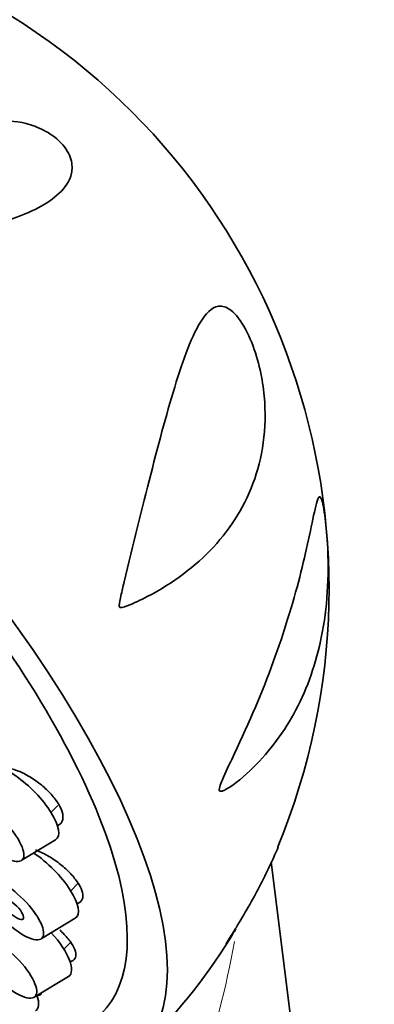
# Model space of a CAD drawing. Units: millimetres. Extents: x 0 to 1478, y 0 to 1758.
# Drawn here: x 235 to 248, y 562 to 598 of the extents above; entities that cross this region are included whole.
import ezdxf
from ezdxf import colors
from ezdxf.entities.mleader import LeaderData, LeaderLine
from ezdxf.math import Vec2, Vec3

# ---------------------------------------------------------------- set-up
doc = ezdxf.new("R2010")
doc.units = ezdxf.units.MM
doc.layers.add('DV5_Défaut', color=7, linetype='Continuous')
doc.layers.add('Défaut', color=7, linetype='Continuous')

# ---------------------------------------------------------------- blocks, each defined once
blk = doc.blocks.new('_DOT')
at = {"color": 0}
blk.add_line((0, 0), (-1, 0), dxfattribs=at)
at = {"color": 0, "const_width": 0.333}
blk.add_lwpolyline([(-0.1665, 0, 1), (0.1665, 0, 1)], format="xyb", close=True, dxfattribs=at)
blk = doc.blocks.new('SE4')
at = {"layer": 'DV5_Défaut', "color": 7, "linetype": 'Continuous', "lineweight": 35}
for p, q in [((236.167, 568.809), (236.424, 569.062)), ((235.062, 567.016), (236.337, 567.789)), ((247.371, 542.993), (244.371, 566.967)), ((236.902, 565.895), (237.171, 566.162)), ((235.796, 564.103), (237.072, 564.876)), ((236.646, 563.723), (236.922, 563.997)), ((235.541, 561.931), (236.816, 562.704))]:
    blk.add_line(p, q, dxfattribs=at)
for centre, radius, start, end in [((221.42, 577.122), 25.102, 337.523, 60.9547), ((224.362, 575.595), 21.747, 313.8432, 328.1566)]:
    blk.add_arc(centre, radius, start, end, dxfattribs=at)
at = {"layer": 'DV5_Défaut', "color": 7, "linetype": 'Continuous', "lineweight": 18}
blk.add_arc((207.672, 570.428), 35.909, 333.0704, 349.7006, dxfattribs=at)
at = {"layer": 'DV5_Défaut', "color": 7, "linetype": 'Continuous', "lineweight": 35}
for centre, major_axis, start_param, end_param in [((221.846, 577.652), (-17.599, 17.756), 2.858199, 7.113378), ((221.846, 577.652), (-16.191, 16.336), 2.603996, 6.283185), ((235.078, 569.137), (-1.302, 1.314), 3.057908, 6.283185), ((235.812, 566.223), (-1.302, 1.314), 3.057908, 5.261129), ((235.556, 564.051), (-1.302, 1.314), 3.057908, 4.584415), ((234.328, 562.768), (-1.302, 1.314), 3.057908, 3.784807)]:
    blk.add_ellipse(centre, major_axis=major_axis, ratio=0.348738, start_param=start_param, end_param=end_param, dxfattribs=at)
for centre, major_axis in [((234.041, 568.109), (-1.056, 1.065)), ((234.775, 565.195), (-1.056, 1.065)), ((234.775, 565.195), (-0.352, 0.355)), ((234.519, 563.023), (-1.056, 1.065))]:
    blk.add_ellipse(centre, major_axis=major_axis, ratio=0.348738, dxfattribs=at)
for points, knots in [([(236.534, 593.716), (236.727, 593.516), (236.852, 593.293), (236.965, 592.905), (236.962, 592.734), (236.868, 592.281), (236.693, 592.043), (236.038, 591.422), (235.409, 591.123), (233.975, 590.624), (233.151, 590.425), (231.823, 590.197), (231.363, 590.132), (230.64, 590.065), (230.393, 590.048), (230.015, 590.047), (229.886, 590.05), (229.628, 590.081), (229.487, 590.104), (229.268, 590.271), (229.25, 590.41), (229.278, 590.632), (229.314, 590.736), (229.436, 591.035), (229.539, 591.218), (229.866, 591.748), (230.113, 592.073), (230.883, 592.963), (231.441, 593.45), (232.667, 594.197), (233.333, 594.456), (234.439, 594.55), (234.824, 594.534), (235.454, 594.374), (235.672, 594.297), (236.113, 594.071), (236.342, 593.916), (236.534, 593.716)], [0, 0, 0, 0, 0.03125, 0.03125, 0.0625, 0.0625, 0.125, 0.125, 0.25, 0.25, 0.375, 0.375, 0.4375, 0.4375, 0.46875, 0.46875, 0.484375, 0.484375, 0.5, 0.5, 0.515625, 0.515625, 0.53125, 0.53125, 0.5625, 0.5625, 0.625, 0.625, 0.75, 0.75, 0.875, 0.875, 0.9375, 0.9375, 0.96875, 0.96875, 1, 1, 1, 1]), ([(238.893, 577.381), (239.225, 578.773), (239.56, 580.119), (240.206, 582.642), (240.514, 583.796), (241.156, 585.837), (241.478, 586.734), (242.09, 587.522), (242.321, 587.705), (242.779, 587.57), (242.958, 587.444), (243.33, 586.963), (243.508, 586.623), (243.917, 585.599), (244.051, 584.917), (244.167, 583.678), (244.149, 583.106), (243.924, 581.474), (243.556, 580.54), (242.474, 578.866), (241.778, 578.159), (240.517, 577.256), (240.059, 576.981), (239.448, 576.68), (239.324, 576.622), (239.072, 576.512), (238.945, 576.449), (238.778, 576.421), (238.735, 576.417), (238.704, 576.498), (238.713, 576.548), (238.733, 576.683), (238.752, 576.77), (238.81, 577.034), (238.852, 577.207), (238.893, 577.381)], [0, 0, 0, 0, 0.125, 0.125, 0.25, 0.25, 0.375, 0.375, 0.4375, 0.4375, 0.46875, 0.46875, 0.5, 0.5, 0.5625, 0.5625, 0.625, 0.625, 0.75, 0.75, 0.875, 0.875, 0.9375, 0.9375, 0.953125, 0.953125, 0.96875, 0.96875, 0.972656, 0.972656, 0.976562, 0.976562, 0.984375, 0.984375, 1, 1, 1, 1]), ([(243.695, 570.475), (243.376, 570.163), (243.032, 569.852), (242.627, 569.634), (242.582, 569.612), (242.495, 569.59), (242.445, 569.586), (242.431, 569.715), (242.465, 569.805), (242.524, 569.962), (242.557, 570.039), (242.726, 570.416), (242.868, 570.707), (243.553, 572.157), (244.042, 573.301), (244.852, 575.511), (245.176, 576.571), (245.686, 578.541), (245.864, 579.475), (246.04, 580.246), (246.073, 580.375), (246.141, 580.542), (246.178, 580.584), (246.267, 580.419), (246.322, 580.176), (246.411, 579.54), (246.443, 579.192), (246.502, 578.197), (246.498, 577.579), (246.422, 576.417), (246.351, 575.881), (246.047, 574.35), (245.72, 573.436), (244.866, 571.819), (244.332, 571.1), (243.695, 570.475)], [0, 0, 0, 0, 0.0625, 0.0625, 0.070313, 0.070313, 0.078125, 0.078125, 0.085938, 0.085938, 0.09375, 0.09375, 0.125, 0.125, 0.25, 0.25, 0.375, 0.375, 0.5, 0.5, 0.53125, 0.53125, 0.5625, 0.5625, 0.59375, 0.59375, 0.625, 0.625, 0.6875, 0.6875, 0.75, 0.75, 0.875, 0.875, 1, 1, 1, 1]), ([(236.399, 568.313), (236.47, 568.339), (236.525, 568.381), (236.561, 568.436), (236.603, 568.499), (236.62, 568.581), (236.613, 568.675), (236.606, 568.768), (236.573, 568.876), (236.518, 568.99), (236.464, 569.103), (236.386, 569.224), (236.291, 569.345), (236.196, 569.465), (236.081, 569.588), (235.956, 569.702), (235.83, 569.817), (235.69, 569.928), (235.548, 570.024), (235.404, 570.122), (235.254, 570.208), (235.11, 570.276), (234.964, 570.344), (234.821, 570.396), (234.692, 570.426), (234.562, 570.457), (234.443, 570.467), (234.344, 570.455), (234.327, 570.454), (234.312, 570.451), (234.296, 570.448)], [0, 0, 0, 0, 0.0968, 0.0968, 0.0968, 0.207548, 0.207548, 0.207548, 0.317148, 0.317148, 0.317148, 0.426147, 0.426147, 0.426147, 0.535349, 0.535349, 0.535349, 0.645457, 0.645457, 0.645457, 0.756777, 0.756777, 0.756777, 0.869089, 0.869089, 0.869089, 0.98173, 0.98173, 0.98173, 1, 1, 1, 1]), ([(237.132, 565.419), (237.15, 565.424), (237.167, 565.429), (237.183, 565.436), (237.256, 565.466), (237.308, 565.516), (237.334, 565.583), (237.36, 565.649), (237.362, 565.733), (237.34, 565.827), (237.317, 565.921), (237.27, 566.028), (237.202, 566.139), (237.134, 566.25), (237.043, 566.369), (236.937, 566.486), (236.83, 566.603), (236.705, 566.721), (236.572, 566.831), (236.438, 566.942), (236.291, 567.046), (236.145, 567.137), (235.998, 567.228), (235.846, 567.307), (235.704, 567.368), (235.666, 567.384), (235.628, 567.399), (235.59, 567.413)], [0, 0, 0, 0, 0.029162, 0.029162, 0.029162, 0.163166, 0.163166, 0.163166, 0.29578, 0.29578, 0.29578, 0.427668, 0.427668, 0.427668, 0.559801, 0.559801, 0.559801, 0.693029, 0.693029, 0.693029, 0.827724, 0.827724, 0.827724, 0.96362, 0.96362, 0.96362, 1, 1, 1, 1]), ([(242.694, 563.918), (242.714, 563.957), (242.803, 564.102), (242.962, 564.358), (243.043, 564.488), (243.277, 564.872), (243.427, 565.127), (243.859, 565.893), (244.12, 566.399), (244.454, 567.111), (244.546, 567.317), (244.634, 567.523)], [0, 0, 0, 0, 0.104003, 0.104003, 0.208006, 0.208006, 0.416013, 0.416013, 0.832025, 0.832025, 1, 1, 1, 1]), ([(236.877, 563.263), (236.92, 563.271), (236.958, 563.284), (236.988, 563.302), (237.047, 563.336), (237.083, 563.39), (237.094, 563.458), (237.105, 563.527), (237.091, 563.611), (237.054, 563.705), (237.017, 563.8), (236.956, 563.906), (236.876, 564.016), (236.795, 564.126), (236.692, 564.244), (236.576, 564.358), (236.551, 564.382), (236.525, 564.407), (236.498, 564.432)], [0, 0, 0, 0, 0.111608, 0.111608, 0.111608, 0.322449, 0.322449, 0.322449, 0.532135, 0.532135, 0.532135, 0.742212, 0.742212, 0.742212, 0.95403, 0.95403, 0.95403, 1, 1, 1, 1]), ([(243.051, 564.476), (242.98, 564.347), (242.908, 564.226), (242.803, 564.059), (242.766, 564.003), (242.706, 563.919), (242.675, 563.879), (242.694, 563.918)], [0, 0, 0, 0, 0.467598, 0.467598, 0.733799, 0.733799, 1, 1, 1, 1]), ([(235.642, 561.989), (235.708, 561.995), (235.761, 562.014), (235.797, 562.046), (235.8, 562.048), (235.803, 562.051), (235.805, 562.054)], [0, 0, 0, 0, 0.925864, 0.925864, 0.925864, 1, 1, 1, 1])]:
    blk.add_open_spline(points, degree=3, knots=knots, dxfattribs=at)

msp = doc.modelspace()

# ---------------------------------------------------------------- block references
at = {"layer": 'Défaut'}
msp.add_blockref('SE4', (0, 0), dxfattribs=at)

# ---------------------------------------------------------------- leaders
at = {"layer": 'Défaut', "color": 7, "linetype": 'Continuous', "lineweight": 18}
ml = msp.add_multileader_mtext('Standard', dxfattribs=at)
ml.set_content('{\\pxsm0.9;\\fSolid Edge ISO|b1||i0||c0|p34;\\W1.;10/09/2018\\P}', color=256)
ml.set_leader_properties()
ml.set_arrow_properties(name='DOT')
ml.build(insert=Vec2(0, 0))
ml.multileader.update_dxf_attribs({"leader_type": 0, "dogleg_length": 0, "arrow_head_size": 12})
ctx = ml.context
ctx.base_point, ctx.char_height, ctx.arrow_head_size, ctx.landing_gap_size = Vec3(1390.407, 1750.708), 12, 12, 4.2
notes = []
notes.append((ctx, [(0, (0, 0, 0), (0, 0), (1, 0), 1, [])]))
ctx.mtext.insert = Vec3(1392.407, 1756.828)
for ctx, leaders in notes:
    for number, flags, end, landing, length, lines in leaders:
        leader = LeaderData()
        leader.index, (leader.has_last_leader_line, leader.has_dogleg_vector, leader.attachment_direction) = number, flags
        leader.last_leader_point, leader.dogleg_vector, leader.dogleg_length = Vec3(end), Vec3(landing), length
        for number, points, colour, breaks in lines:
            line = LeaderLine()
            line.index, line.vertices, line.color, line.breaks = number, Vec3.list(points), colors.encode_raw_color(colour), breaks
            leader.lines.append(line)
        ctx.leaders.append(leader)

doc.saveas('drawing.dxf')
